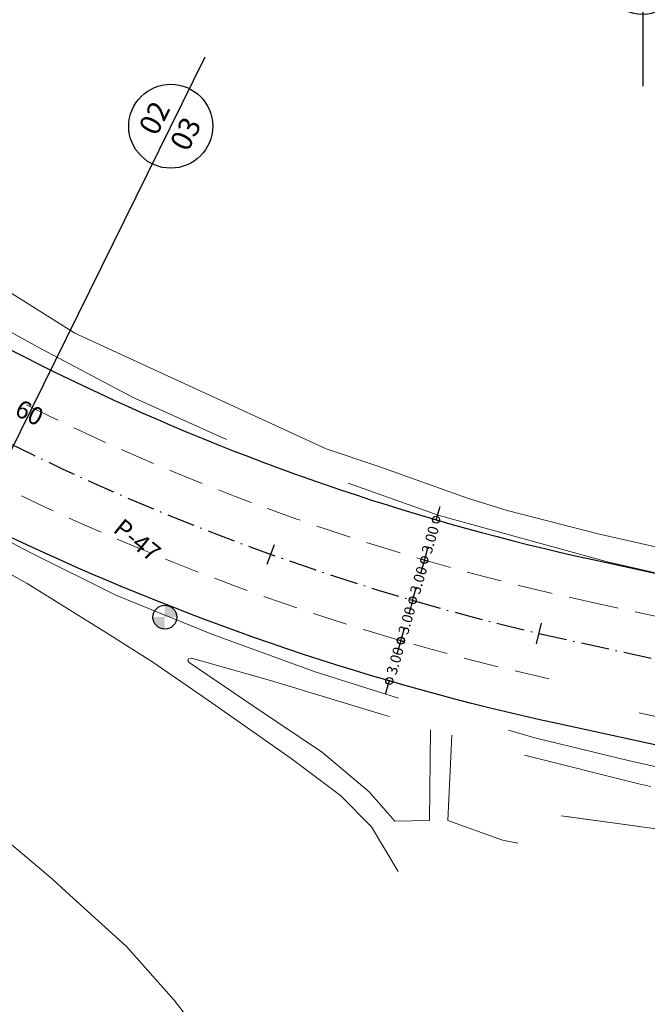
# Model space of a CAD drawing. Units: metres. Extents: x 674703 to 680851, y 7176859 to 7185827.
# Drawn here: x 675794 to 675839, y 7184959 to 7185029 of the extents above; entities that cross this region are included whole.
import ezdxf
from ezdxf.enums import TextEntityAlignment as Align

# ---------------------------------------------------------------- set-up
doc = ezdxf.new("R2010")
doc.units = ezdxf.units.M
doc.linetypes.add('DASHED2', pattern=[0.375, 0.25, -0.125])
doc.linetypes.add('LIN3', pattern=[3, 2, -0.5, 0, -0.5])
for name, color, linetype, lineweight in [('CALCADA', 44, 'Continuous', 0), ("CURSO_D'AGUA", 150, 'Continuous', 0), ('EDIFICACAO', 5, 'Continuous', 0), ('MURO_ALVENARIA', 3, 'Continuous', 0), ('PG-FAIXA DE TRAFEGO', 7, 'DASHED2', 0), ('PG-FAIXA DE TRAFEGO-L1.5', 7, 'DASHED2', 0), ('VIA_ PAVIMENTADA', 1, 'Continuous', 0)]:
    doc.layers.add(name, color=color, linetype=linetype, lineweight=lineweight)
for name, color, linetype in [('NORTE', 7, 'Continuous'), ('P-SONDAGENS_PP', 3, 'Continuous'), ('PG-COTA', 1, 'Continuous'), ('PG-DIV-FOLHA', 1, 'Continuous'), ('PG-EIXO', 1, 'LIN3'), ('PG-EST', 2, 'Continuous'), ('PG-MFIO', 5, 'Continuous')]:
    doc.layers.add(name, color=color, linetype=linetype)
doc.styles.add('ROMANS', font='romans.shx')
doc.styles.get("Standard").update_dxf_attribs({"font": 'ARIAL.TTF'})
doc.dimstyles.new('Cotas', dxfattribs={"dimtxt": 0.75, "dimasz": 0.5, "dimexe": 0.18, "dimexo": 0, "dimgap": 0.3, "dimtad": 2, "dimzin": 0, "dimdsep": 46, "dimtxsty": 'ROMANS', "dimblk": 'ORIGIN', "dimcen": 0, "dimclrd": 1, "dimclre": 1, "dimclrt": 2, "dimadec": 0, "dimazin": 0, "dimtfac": 1, "dimtofl": 0, "dimtmove": 2, "dimatfit": 3, "dimldrblk": 'ORIGIN', "dimfxl": 0, "dimtolj": 1, "dimtzin": 0, "dimarcsym": 0})

# ---------------------------------------------------------------- blocks, each defined once
blk = doc.blocks.new('NORTE')
blk.add_hatch(color=3).paths.add_polyline_path([(0.469, 7.879), (-0.469, 9.245), (-1.406, 9.245), (-1.406, 7.37), (-0.469, 7.37), (-0.469, 8.831), (0.469, 7.37), (1.406, 7.37), (1.406, 9.245), (0.469, 9.245)])
h = blk.add_hatch(color=8)
h.paths.add_polyline_path([(5.732, -0.469), (5.199, 0), (3.281, 0, -0.035852), (3.248, -0.469)])
h.paths.add_polyline_path([(3.248, -0.469, 0.035852), (3.281, 0), (1.406, 0), (1.406, -0.469)])
h.paths.add_polyline_path([(1.406, 0), (3.281, 0), (5.199, 0), (0, 4.575), (0, 3.327), (3.248, 0.469), (1.406, 0.469)])
h.paths.add_polyline_path([(0, 3.327), (0, 4.575), (-5.199, 0), (-3.281, 0), (-1.406, 0), (-1.406, 0.469), (-3.248, 0.469)])
h.paths.add_polyline_path([(-1.406, 0), (-3.281, 0, 0.035852), (-3.248, -0.469), (-1.406, -0.469)])
h.paths.add_polyline_path([(-3.248, -0.469, -0.035852), (-3.281, 0), (-5.199, 0), (-5.732, -0.469)])
at = {"color": 2}
for p, q in [((0, 6.562), (0, -8.437)), ((-6.562, 0), (6.562, 0))]:
    blk.add_line(p, q, dxfattribs=at)
at = {"color": 5}
for p, q in [((-6.265, -0.938), (0.355, 4.888)), ((-0.355, 4.888), (6.265, -0.938))]:
    blk.add_line(p, q, dxfattribs=at)
at = {"color": 3}
blk.add_lwpolyline([(-1.406, 9.245), (-0.469, 9.245), (0.469, 7.879), (0.469, 9.245), (1.406, 9.245), (1.406, 7.37), (0.469, 7.37), (-0.469, 8.831), (-0.469, 7.37), (-1.406, 7.37)], close=True, dxfattribs=at)
at = {"color": 5}
blk.add_lwpolyline([(5.732, -0.469), (1.406, -0.469), (1.406, 0.469), (3.248, 0.469), (0, 3.327), (-3.248, 0.469), (-1.406, 0.469), (-1.406, -0.469), (-5.732, -0.469)], dxfattribs=at)
at = {"color": 26}
blk.add_arc((0, 0), 3.281, 180, 360, dxfattribs=at)
blk = doc.blocks.new('AeccTickLine')
blk.add_line((0, -0.5), (0, 0.5))
blk = doc.blocks.new('_Origin')
at = {"color": 0, "linetype": 'ByBlock', "lineweight": -2}
blk.add_line((0, 0), (-1, 0), dxfattribs=at)
blk.add_circle((0, 0), 0.5, dxfattribs=at)
blk = doc.blocks.new('*D151')
at = {"layer": 'Defpoints', "color": 0, "transparency": 16777216}
for p in [(675823.408, 7184993.24), (675822.567, 7184990.36), (675822.748, 7184990.307)]:
    blk.add_point(p, dxfattribs=at)
at = {"layer": 'PG-COTA', "color": 1, "lineweight": -2, "transparency": 16777216}
for p, q in [((675823.729, 7184993.667), (675823.869, 7184994.147)), ((675823.408, 7184993.24), (675823.762, 7184993.136)), ((675822.567, 7184990.36), (675822.921, 7184990.257)), ((675822.608, 7184989.827), (675822.468, 7184989.347))]:
    blk.add_line(p, q, dxfattribs=at)
at = {"layer": 'PG-COTA', "color": 1, "lineweight": -2, "transparency": 16777216, "xscale": 0.5, "yscale": 0.5, "zscale": 0.5}
for p, rotation in [((675823.589, 7184993.187), 253.7269236955016), ((675822.748, 7184990.307), 73.72692369550163)]:
    blk.add_blockref('_Origin', p, dxfattribs=dict(at, rotation=rotation))
at = {"layer": 'PG-COTA', "color": 2, "transparency": 16777216, "insert": (675823.169, 7184991.747), "char_height": 0.75, "attachment_point": 5, "rotation": 73.72692, "style": 'ROMANS'}
blk.add_mtext('\\A1;3.00', dxfattribs=at)
blk = doc.blocks.new('*D152')
at = {"layer": 'Defpoints', "color": 0, "transparency": 16777216}
for p in [(675822.571, 7184990.359), (675821.73, 7184987.479), (675821.911, 7184987.426)]:
    blk.add_point(p, dxfattribs=at)
at = {"layer": 'PG-COTA', "color": 1, "lineweight": -2, "transparency": 16777216}
for p, q in [((675822.892, 7184990.786), (675823.032, 7184991.266)), ((675822.571, 7184990.359), (675822.925, 7184990.256)), ((675821.73, 7184987.479), (675822.084, 7184987.376)), ((675821.771, 7184986.946), (675821.631, 7184986.466))]:
    blk.add_line(p, q, dxfattribs=at)
at = {"layer": 'PG-COTA', "color": 1, "lineweight": -2, "transparency": 16777216, "xscale": 0.5, "yscale": 0.5, "zscale": 0.5}
for p, rotation in [((675822.752, 7184990.306), 253.7269236955016), ((675821.911, 7184987.426), 73.72692369550163)]:
    blk.add_blockref('_Origin', p, dxfattribs=dict(at, rotation=rotation))
at = {"layer": 'PG-COTA', "color": 2, "transparency": 16777216, "insert": (675822.331, 7184988.866), "char_height": 0.75, "attachment_point": 5, "rotation": 73.72692, "style": 'ROMANS'}
blk.add_mtext('\\A1;3.00', dxfattribs=at)
blk = doc.blocks.new('*D153')
at = {"layer": 'Defpoints', "color": 0, "transparency": 16777216}
for p in [(675821.727, 7184987.48), (675820.886, 7184984.6), (675821.067, 7184984.547)]:
    blk.add_point(p, dxfattribs=at)
at = {"layer": 'PG-COTA', "color": 1, "lineweight": -2, "transparency": 16777216}
for p, q in [((675822.048, 7184987.907), (675822.188, 7184988.387)), ((675821.727, 7184987.48), (675822.081, 7184987.377)), ((675820.886, 7184984.6), (675821.24, 7184984.497)), ((675820.927, 7184984.068), (675820.787, 7184983.588))]:
    blk.add_line(p, q, dxfattribs=at)
at = {"layer": 'PG-COTA', "color": 1, "lineweight": -2, "transparency": 16777216, "xscale": 0.5, "yscale": 0.5, "zscale": 0.5}
for p, rotation in [((675821.908, 7184987.427), 253.7269236955016), ((675821.067, 7184984.547), 73.72692369550163)]:
    blk.add_blockref('_Origin', p, dxfattribs=dict(at, rotation=rotation))
at = {"layer": 'PG-COTA', "color": 2, "transparency": 16777216, "insert": (675821.488, 7184985.987), "char_height": 0.75, "attachment_point": 5, "rotation": 73.72692, "style": 'ROMANS'}
blk.add_mtext('\\A1;3.00', dxfattribs=at)
blk = doc.blocks.new('*D154')
at = {"layer": 'Defpoints', "color": 0, "transparency": 16777216}
for p in [(675820.896, 7184984.598), (675820.055, 7184981.718), (675820.236, 7184981.665)]:
    blk.add_point(p, dxfattribs=at)
at = {"layer": 'PG-COTA', "color": 1, "lineweight": -2, "transparency": 16777216}
for p, q in [((675821.217, 7184985.025), (675821.357, 7184985.505)), ((675820.896, 7184984.598), (675821.25, 7184984.494)), ((675820.096, 7184981.185), (675819.956, 7184980.705)), ((675820.055, 7184981.718), (675820.409, 7184981.614))]:
    blk.add_line(p, q, dxfattribs=at)
at = {"layer": 'PG-COTA', "color": 1, "lineweight": -2, "transparency": 16777216, "xscale": 0.5, "yscale": 0.5, "zscale": 0.5}
for p, rotation in [((675821.077, 7184984.545), 253.7269236955016), ((675820.236, 7184981.665), 73.72692369550163)]:
    blk.add_blockref('_Origin', p, dxfattribs=dict(at, rotation=rotation))
at = {"layer": 'PG-COTA', "color": 2, "transparency": 16777216, "insert": (675820.657, 7184983.105), "char_height": 0.75, "attachment_point": 5, "rotation": 73.72692, "style": 'ROMANS'}
blk.add_mtext('\\A1;3.00', dxfattribs=at)

msp = doc.modelspace()

# ---------------------------------------------------------------- hatches: boundary and pattern name
at = {"layer": 'P-SONDAGENS_PP'}
h = msp.add_hatch(color=253, dxfattribs=at)
h.paths.add_polyline_path([(675804.193, 7184986.224), (675803.341, 7184986.224, 0.414214), (675804.193, 7184985.372)])
h.paths.add_polyline_path([(675804.193, 7184986.224), (675805.045, 7184986.224, 0.414214), (675804.193, 7184987.076)])

# ---------------------------------------------------------------- linework, layer by layer
at = {"layer": 'CALCADA', "color": 253}
msp.add_lwpolyline([(675829.917, 7184976.358), (675838.09, 7184974.304), (675838.93, 7184974.124)], dxfattribs=at)
at = {"layer": 'CALCADA'}
for points in [[(675820.871, 7184968.034, 886.57), (675818.977, 7184971.234, 887.395), (675816.753, 7184973.479, 887.645), (675813.217, 7184976.122, 888.245), (675807.558, 7184980.096, 888.783), (675803.336, 7184983, 889.345), (675800.022, 7184985.111, 889.62)], [(675820.225, 7184979.121, 889.995), (675811.748, 7184981.696, 889.695), (675806.098, 7184983.286, 889.633), (675805.884, 7184983.25, 889.508), (675805.842, 7184983.133, 889.533), (675805.929, 7184982.984, 889.52), (675810.535, 7184979.87, 888.783), (675815.457, 7184976.558, 888.108), (675818.815, 7184973.738, 887.52), (675820.643, 7184971.642, 887.233), (675823.11, 7184971.687, 887.408), (675823.2, 7184978.161, 889.945), (675823.2, 7184978.161, 889.945)], [(675824.723, 7184977.789, 889.808), (675824.422, 7184971.681, 887.345), (675828.33, 7184970.284, 887.345), (675829.435, 7184970.055, 887.32)]]:
    msp.add_polyline3d(points, dxfattribs=at)
at = {"layer": "CURSO_D'AGUA"}
msp.add_lwpolyline([(675793.259, 7184969.946), (675796.176, 7184967.503), (675797.142, 7184966.581), (675801.448, 7184962.671), (675804.856, 7184958.851), (675807.682, 7184955.196)], dxfattribs=at)
at = {"layer": 'EDIFICACAO', "color": 2}
msp.add_lwpolyline([(675844.297, 7184966.924), (675844.211, 7184970.427), (675832.742, 7184971.998)], dxfattribs=at)
at = {"layer": 'MURO_ALVENARIA', "color": 253}
msp.add_lwpolyline([(675704.535, 7185096.406), (675670.37, 7185082.581), (675689.88, 7185075.231), (675697.316, 7185072.251), (675703.775, 7185069.289), (675708.631, 7185066.749), (675717.326, 7185061.699), (675720.798, 7185059.708), (675729.368, 7185053.8), (675735.482, 7185049.344), (675741.02, 7185045.258), (675753.957, 7185037.451), (675765.88, 7185027.813), (675780.751, 7185017.237), (675797.765, 7185006.528), (675815.724, 7184998.264), (675819.486, 7184996.987), (675825.84, 7184994.73), (675828.676, 7184993.856), (675835.263, 7184992.148), (675842.452, 7184990.547)], dxfattribs=at)
at = {"layer": 'MURO_ALVENARIA'}
for points in [[(675746.202, 7185019.899), (675756.12, 7185012.262), (675768.474, 7185003.54), (675772.625, 7185000.952), (675777.453, 7184997.94), (675785.939, 7184993.322), (675794.363, 7184988.641), (675800.022, 7184985.111)], [(675863.208, 7184952.45), (675865.958, 7184966.373), (675854.917, 7184968.357), (675852.641, 7184968.797), (675844.211, 7184970.427), (675832.524, 7184972.028)]]:
    msp.add_lwpolyline(points, dxfattribs=at)
at = {"layer": 'P-SONDAGENS_PP', "color": 253}
msp.add_circle((675804.193, 7184986.224), 0.852, dxfattribs=at)
at = {"layer": 'PG-DIV-FOLHA'}
msp.add_line((675807.053, 7185026.259), (675783.873, 7184979.249), dxfattribs=at)
msp.add_circle((675804.618, 7185021.322), 3, dxfattribs=at)
at = {"layer": 'PG-EIXO', "color": 253, "flags": 128}
msp.add_lwpolyline([(674899.823, 7185705.689), (674944.895, 7185595.814, 0.116256), (674994.253, 7185526.785), (675133.527, 7185404.984, -0.06222), (675183.012, 7185349.459), (675266.924, 7185227.763, 0.238682), (675433.523, 7185137.066), (675449.94, 7185136.575, -0.077144), (675529.858, 7185121.708), (675687.328, 7185066.375, -0.079899), (675729.192, 7185043.648), (675763.908, 7185016.881, 0.111036), (675833.515, 7184984.479), (675840.806, 7184982.891)], format="xyb", dxfattribs=at)
at = {"layer": 'PG-FAIXA DE TRAFEGO', "color": 253, "ltscale": 10}
msp.add_line((675834.154, 7184987.41), (675841.424, 7184985.827), dxfattribs=at)
for radius, start, end in [(172, 232.3665, 257.71054), (178, 232.36651, 257.71038)]:
    msp.add_arc((675870.764, 7185155.469), radius, start, end, dxfattribs=at)
at = {"layer": 'PG-FAIXA DE TRAFEGO-L1.5', "ltscale": 10}
msp.add_line((675876.489, 7184970.746), (675838.097, 7184979.396), dxfattribs=at)
at = {"layer": 'PG-MFIO', "color": 253, "flags": 128}
for points in [[(675795.297, 7185128.514, 0.353881), (675785.676, 7185131.465), (675709.025, 7185100.609, 0.144347), (675695.719, 7185090.08, 0.287028), (675694.981, 7185076.842, 0.149416), (675707.563, 7185064.623, -0.045705), (675731.593, 7185049.373), (675767.572, 7185021.632, 0.111036), (675834.792, 7184990.342), (675842.062, 7184988.758)], [(675839.55, 7184977.024), (675832.238, 7184978.617, -0.111036), (675760.245, 7185012.129), (675728.054, 7185036.949, 0.079899), (675687.865, 7185058.767), (675647.651, 7185072.897, 0.182126), (675642.012, 7185072.771), (675605.414, 7185058.039, 0.668175), (675605.34, 7185050.648)]]:
    msp.add_lwpolyline(points, format="xyb", dxfattribs=at)
at = {"layer": 'VIA_ PAVIMENTADA'}
for points in [[(675745.5, 7185038.978), (675749.814, 7185035.692), (675758.567, 7185028.961), (675766.06, 7185023.638), (675775.557, 7185017.028), (675781.474, 7185013.251), (675788.859, 7185008.978), (675795.359, 7185005.401), (675801.94, 7185001.924), (675808.596, 7184998.918)], [(675770.166, 7185004.399), (675777.033, 7185000.243), (675782.231, 7184997.328), (675794.605, 7184990.822), (675800.684, 7184987.8), (675807.559, 7184985.004), (675814.95, 7184982.306), (675820.898, 7184980.442)]]:
    msp.add_lwpolyline(points, dxfattribs=at)
at = {"layer": 'VIA_ PAVIMENTADA', "color": 253}
for points in [[(675842.061, 7184988.753), (675835.739, 7184990.21), (675823.811, 7184993.493), (675817.314, 7184995.81)], [(675828.758, 7184978.147), (675830.652, 7184977.594), (675837.328, 7184975.982), (675839.234, 7184975.546)]]:
    msp.add_lwpolyline(points, dxfattribs=at)

# ---------------------------------------------------------------- block references
at = {"layer": 'NORTE'}
msp.add_blockref('NORTE', (675838.357, 7185032.623), dxfattribs=at)
at = {"layer": 'PG-EST'}
for p, xscale, yscale, zscale, rotation in [((675811.775, 7184990.711), 1.499999999867895, 1.499999999867895, 1.499999999867895, 340.3008842308423), ((675830.949, 7184985.059), 1.500000000069657, 1.500000000069657, 1.500000000069657, 346.8489732911424)]:
    msp.add_blockref('AeccTickLine', p, dxfattribs=dict(at, xscale=xscale, yscale=yscale, zscale=zscale, rotation=rotation))

# ---------------------------------------------------------------- texts
at = {"layer": 'P-SONDAGENS_PP', "color": 2, "style": 'ROMANS'}
msp.add_text('P-47', height=1.27, rotation=320.92311, dxfattribs=at).set_placement((675800.42, 7184992.382))
at = {"layer": 'PG-DIV-FOLHA', "color": 4, "style": 'ROMANS'}
for s, p in [('02', (675803.449, 7185021.916)), ('03', (675805.678, 7185020.783))]:
    msp.add_text(s, height=1.5, rotation=63.04633, dxfattribs=at).set_placement(p, align=Align.MIDDLE_CENTER)
at = {"layer": 'PG-EST', "insert": (675794.065, 7184999.918), "char_height": 1.27, "attachment_point": 8, "rotation": 333.7528}
msp.add_mtext('60', dxfattribs=at)

# ---------------------------------------------------------------- dimensions: what is measured, and where the dimension line sits
at = {"layer": 'PG-COTA'}
for base, p1, p2, picture, middle in [((675822.748, 7184990.307), (675823.408, 7184993.24), (675822.567, 7184990.36), '*D151', (675823.169, 7184991.747)), ((675821.911, 7184987.426), (675822.571, 7184990.359), (675821.73, 7184987.479), '*D152', (675822.331, 7184988.866)), ((675821.067, 7184984.547), (675821.727, 7184987.48), (675820.886, 7184984.6), '*D153', (675821.488, 7184985.987)), ((675820.236, 7184981.665), (675820.896, 7184984.598), (675820.055, 7184981.718), '*D154', (675820.657, 7184983.105))]:
    dim = msp.add_linear_dim(base=base, p1=p1, p2=p2, angle=253.72692, dimstyle='Cotas', dxfattribs=at)
    dim.commit()
    dim.dimension.update_dxf_attribs({"geometry": picture, "text_midpoint": middle, "dimtype": 161})

doc.saveas('drawing.dxf')
